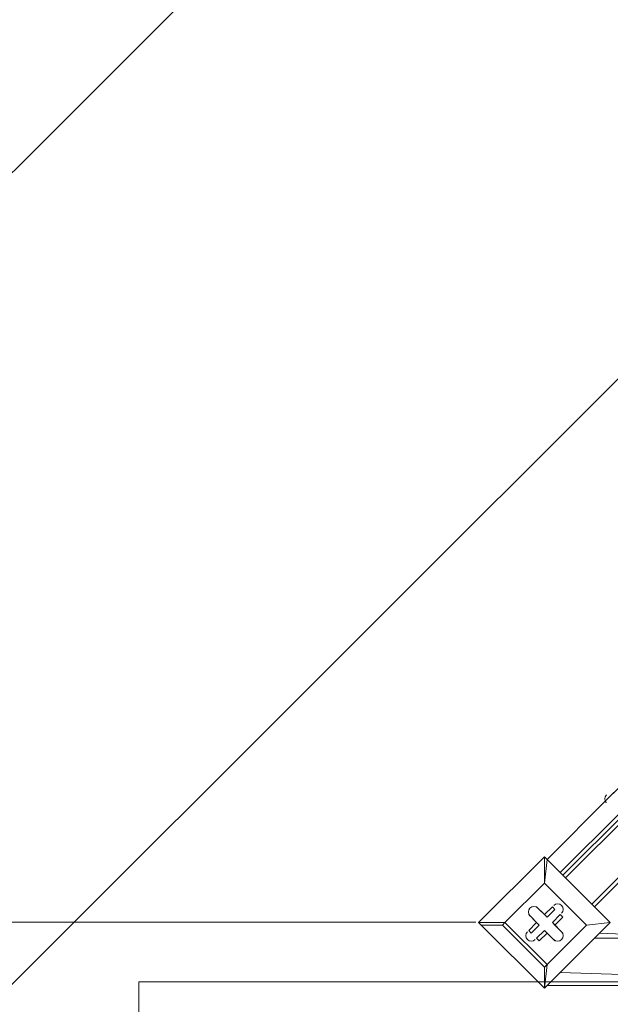
# Model space of a CAD drawing. Units: millimetres. Extents: x 466 to 5901, y -9150 to -1000.
# Drawn here: x 1723 to 2227, y -4106 to -3265 of the extents above; entities that cross this region are included whole.
import ezdxf

# ---------------------------------------------------------------- set-up
doc = ezdxf.new("R2010")
doc.units = ezdxf.units.MM
doc.header["$MEASUREMENT"] = 0
doc.layers.add('Work Layer', color=7, linetype='Continuous', lineweight=0)

msp = doc.modelspace()

# ---------------------------------------------------------------- linework, layer by layer
at = {"layer": 'Work Layer', "color": 7, "lineweight": 9}
for p, q in [((2786.05, -3400.34), (2188.86, -3997.53)), ((2211.31, -4019.98), (2808.5, -3422.79)), ((2213.56, -4022.22), (2810.75, -3425.03)), ((2227.03, -3927.93), (2233.76, -3921.19)), ((2173.15, -3981.81), (2224.78, -3930.17)), ((2223.46, -3933.32), (2223.59, -3933.47)), ((2236.01, -3941.4), (2184.37, -3993.04)), ((2186.62, -3995.28), (2240.5, -3941.4)), ((2114.78, -4035.69), (2170.9, -3979.57)), ((2170.9, -3979.57), (2114.78, -4035.69)), ((2170.9, -3979.57), (2170.9, -3979.57)), ((2170.9, -3979.57), (2170.9, -4002.02)), ((2170.9, -4002.02), (2173.15, -3981.81)), ((2173.15, -3981.81), (2173.15, -3981.81)), ((2173.15, -3981.81), (2227.03, -4035.69)), ((2227.03, -4035.69), (2173.15, -3981.81)), ((2137.23, -4035.69), (2170.9, -4002.02)), ((2170.9, -4002.02), (2137.23, -4035.69)), ((2170.9, -4002.02), (2206.83, -4037.94)), ((2170.9, -4002.02), (2170.9, -4002.02)), ((2170.9, -4002.02), (2170.9, -4002.02)), ((2170.9, -4002.02), (2170.9, -4002.02)), ((2206.83, -4037.94), (2170.9, -4002.02)), ((2164.17, -4022.22), (2164.17, -4022.22)), ((2170.9, -4028.96), (2164.17, -4022.22)), ((2170.9, -4028.96), (2164.17, -4022.22)), ((2164.17, -4022.22), (2164.17, -4022.22)), ((2164.17, -4022.22), (2173.15, -4031.2)), ((2177.64, -4022.22), (2170.9, -4028.96)), ((2177.64, -4022.22), (2170.9, -4028.96)), ((2173.15, -4031.2), (2179.88, -4024.47)), ((2177.64, -4022.22), (2177.64, -4022.22)), ((2179.88, -4024.47), (2177.64, -4022.22)), ((2157.43, -4028.96), (2164.17, -4035.69)), ((2157.43, -4028.96), (2157.43, -4028.96)), ((2157.43, -4028.96), (2164.17, -4035.69)), ((2157.43, -4028.96), (2157.43, -4028.96)), ((2166.41, -4037.94), (2157.43, -4028.96)), ((2170.9, -4028.96), (2170.9, -4028.96)), ((2173.15, -4031.2), (2170.9, -4028.96)), ((2177.64, -4035.69), (2184.37, -4028.96)), ((2184.37, -4028.96), (2177.64, -4035.69)), ((2179.88, -4037.94), (2186.62, -4031.2)), ((2186.62, -4031.2), (2184.37, -4028.96)), ((2184.37, -4028.96), (2184.37, -4028.96)), ((2114.78, -4035.69), (2114.78, -4035.69)), ((2114.78, -4035.69), (2117.02, -4037.94)), ((2137.23, -4035.69), (2114.78, -4035.69)), ((2117.02, -4037.94), (2117.02, -4037.94)), ((2170.9, -4091.82), (2117.02, -4037.94)), ((2117.02, -4037.94), (2170.9, -4091.82)), ((2117.02, -4037.94), (2134.98, -4037.94)), ((2134.98, -4037.94), (2137.23, -4035.69)), ((2134.98, -4037.94), (2170.9, -4073.86)), ((2173.15, -4071.61), (2137.23, -4035.69)), ((2137.23, -4035.69), (2137.23, -4035.69)), ((2164.17, -4035.69), (2157.43, -4042.43)), ((2164.17, -4035.69), (2157.43, -4042.43)), ((2157.43, -4042.43), (2157.43, -4042.43)), ((2159.68, -4044.67), (2157.43, -4042.43)), ((2159.68, -4044.67), (2166.41, -4037.94)), ((2164.17, -4035.69), (2164.17, -4035.69)), ((2164.17, -4035.69), (2166.41, -4037.94)), ((2164.17, -4049.16), (2170.9, -4042.43)), ((2170.9, -4042.43), (2164.17, -4049.16)), ((2227.03, -4035.69), (2170.9, -4091.82)), ((2170.9, -4091.82), (2227.03, -4035.69)), ((2173.15, -4044.67), (2170.9, -4042.43)), ((2170.9, -4042.43), (2179.88, -4051.41)), ((2179.88, -4051.41), (2170.9, -4042.43)), ((2170.9, -4042.43), (2170.9, -4042.43)), ((2206.83, -4037.94), (2173.15, -4071.61)), ((2173.15, -4071.61), (2206.83, -4037.94)), ((2179.88, -4037.94), (2177.64, -4035.69)), ((2186.62, -4044.67), (2177.64, -4035.69)), ((2177.64, -4035.69), (2177.64, -4035.69)), ((2177.64, -4035.69), (2186.62, -4044.67)), ((2186.62, -4044.67), (2179.88, -4037.94)), ((2227.03, -4035.69), (2206.83, -4037.94)), ((2206.83, -4037.94), (2227.03, -4035.69)), ((2206.83, -4037.94), (2206.83, -4037.94)), ((2206.83, -4037.94), (2206.83, -4037.94)), ((2206.83, -4037.94), (2206.83, -4037.94)), ((2227.03, -4035.69), (2227.03, -4035.69)), ((2227.03, -4035.69), (2227.03, -4035.69)), ((2227.03, -4035.69), (2227.03, -4035.69)), ((2166.41, -4051.41), (2164.17, -4049.16)), ((2164.17, -4049.16), (2164.17, -4049.16)), ((2166.41, -4051.41), (2173.15, -4044.67)), ((2173.15, -4044.67), (2179.88, -4051.41)), ((2186.62, -4044.67), (2186.62, -4044.67)), ((2186.62, -4044.67), (2186.62, -4044.67)), ((2258.46, -4049.16), (2213.56, -4049.16)), ((2179.88, -4051.41), (2179.88, -4051.41)), ((2179.88, -4051.41), (2179.88, -4051.41)), ((2170.9, -4073.86), (2173.15, -4071.61)), ((2170.9, -4073.86), (2173.15, -4071.61)), ((2170.9, -4091.82), (2173.15, -4071.61)), ((2170.9, -4073.86), (2170.9, -4091.82)), ((2173.15, -4071.61), (2173.15, -4071.61)), ((2184.37, -4078.35), (2253.97, -4080.59)), ((2170.9, -4091.82), (2170.9, -4091.82)), ((2170.9, -4091.82), (2170.9, -4091.82)), ((2170.9, -4091.82), (2170.9, -4091.82)), ((2253.97, -4089.57), (2173.15, -4089.57))]:
    msp.add_line(p, q, dxfattribs=at)
at = {"layer": 'Work Layer', "color": 152, "lineweight": 9}
msp.add_line((612.24, -4035.44), (2112.24, -4035.44), dxfattribs=at)
at = {"layer": 'Work Layer', "color": 7, "lineweight": 9}
for points in [[(2339.28, -3815.68), (2328.06, -3826.9), (2233.76, -3921.19), (2224.78, -3930.17)], [(2339.28, -3815.68), (2328.06, -3826.9), (2233.76, -3921.19), (2224.78, -3930.17)], [(2173.15, -3981.81), (2173.15, -3981.81), (2170.9, -3979.57)], [(2137.23, -4035.69), (2137.23, -4035.69), (2134.98, -4037.94)], [(2218.05, -4044.67), (2265.2, -4046.92), (2274.18, -4046.92)]]:
    msp.add_lwpolyline(points, dxfattribs=at)
at = {"layer": 'Work Layer', "color": 1, "lineweight": 9}
msp.add_open_spline([(5031.11, -4070.11), (5213.09, -3544.35), (5094.28, -2937.58), (4674.45, -2517.73), (4674.45, -2517.73), (4340.57, -2183.81), (4340.57, -2183.81), (4059.26, -1902.5), (3677.73, -1744.46), (3279.89, -1744.46), (3279.88, -1744.46), (3279.89, -1744.46), (3279.88, -1744.46), (3112.13, -1744.46), (2947.37, -1772.88), (2791.7, -1826.48), (2417.4, -1833.57), (2045.24, -1979.5), (1759.63, -2265.13), (1759.63, -2265.13), (1051.64, -2973.12), (1051.64, -2973.12), (475.69, -3549.07), (466.44, -4476.6), (1023.06, -5064.39), (1023.06, -5064.39), (1023.06, -5556.06), (1023.06, -5556.06), (1023.06, -6000.23), (1216.27, -6399.14), (1523.05, -6673.8), (1523.05, -6673.8), (1523.05, -7256.05), (1523.05, -7256.05), (1523.05, -7808.33), (1970.78, -8256.06), (2523.06, -8256.06), (2523.06, -8256.06), (3113.29, -8256.06), (3113.29, -8256.06), (3665.57, -8256.06), (4113.3, -7808.33), (4113.3, -7256.05), (4113.3, -7256.05), (4113.3, -6673.8), (4113.3, -6673.8), (4420.07, -6399.14), (4613.28, -6000.23), (4613.28, -5556.06), (4613.28, -5556.06), (4613.28, -5076.24), (4613.28, -5076.24), (4873.68, -4805.17), (5022.89, -4446.23), (5031.11, -4070.11)], degree=3, knots=[0, 0, 0, 0, 1, 1, 1, 2, 2, 2, 3, 3, 3, 4, 4, 4, 5, 5, 5, 6, 6, 6, 7, 7, 7, 8, 8, 8, 9, 9, 9, 10, 10, 10, 11, 11, 11, 12, 12, 12, 13, 13, 13, 14, 14, 14, 15, 15, 15, 16, 16, 16, 17, 17, 17, 18, 18, 18, 18], dxfattribs=at)
at = {"layer": 'Work Layer', "color": 253, "lineweight": 9}
for points, knots in [([(5031.32, -4070.11), (5213.31, -3544.35), (5094.5, -2937.58), (4674.67, -2517.73), (4674.67, -2517.73), (4340.79, -2183.81), (4340.79, -2183.81), (4059.48, -1902.5), (3677.95, -1744.46), (3280.11, -1744.46), (3280.1, -1744.46), (3280.11, -1744.46), (3280.1, -1744.46), (3112.34, -1744.46), (2947.59, -1772.88), (2791.92, -1826.48), (2417.62, -1833.57), (2045.46, -1979.5), (1759.84, -2265.13), (1759.84, -2265.13), (1051.86, -2973.12), (1051.86, -2973.12), (475.91, -3549.07), (466.66, -4476.6), (1023.28, -5064.39), (1023.28, -5064.39), (1023.28, -5556.06), (1023.28, -5556.06), (1023.28, -6384.48), (1694.85, -7056.05), (2523.28, -7056.05), (2523.28, -7056.05), (3113.51, -7056.05), (3113.51, -7056.05), (3941.93, -7056.05), (4613.5, -6384.48), (4613.5, -5556.06), (4613.5, -5556.06), (4613.5, -5076.24), (4613.5, -5076.24), (4873.9, -4805.17), (5023.1, -4446.23), (5031.32, -4070.11)], [0, 0, 0, 0, 1, 1, 1, 2, 2, 2, 3, 3, 3, 4, 4, 4, 5, 5, 5, 6, 6, 6, 7, 7, 7, 8, 8, 8, 9, 9, 9, 10, 10, 10, 11, 11, 11, 12, 12, 12, 13, 13, 13, 14, 14, 14, 14]), ([(3280.11, -1744.46), (3280.1, -1744.46), (3280.11, -1744.46), (3280.1, -1744.46), (3112.34, -1744.46), (2947.59, -1772.88), (2791.92, -1826.48), (2712.54, -1827.98), (2633.31, -1836.12), (2554.93, -1850.12), (2554.93, -1850.12), (636.59, -3768.46), (636.59, -3768.46), (596.66, -3992.1), (607.5, -4222.97), (669.58, -4442.57), (669.58, -4442.57), (3365.07, -1747.09), (3365.07, -1747.09), (3336.84, -1745.49), (3308.53, -1744.46), (3280.11, -1744.46)], [0, 0, 0, 0, 1, 1, 1, 2, 2, 2, 3, 3, 3, 4, 4, 4, 5, 5, 5, 6, 6, 6, 7, 7, 7, 7]), ([(3918.08, -1886.97), (3918.08, -1886.97), (895.51, -4909.53), (895.51, -4909.53), (934.24, -4963.21), (976.59, -5015.08), (1023.28, -5064.39), (1023.28, -5064.39), (1023.28, -5488.87), (1023.28, -5488.87), (1023.28, -5488.87), (4334.41, -2177.74), (4334.41, -2177.74), (4212, -2056.76), (4071.01, -1958.84), (3918.08, -1886.97)], [0, 0, 0, 0, 1, 1, 1, 2, 2, 2, 3, 3, 3, 4, 4, 4, 5, 5, 5, 5]), ([(4680.77, -2524.28), (4680.77, -2524.28), (1119.66, -6085.39), (1119.66, -6085.39), (1181.41, -6249.05), (1271, -6398.94), (1382.59, -6529.57), (1382.59, -6529.57), (4971.49, -2940.66), (4971.49, -2940.66), (4900.86, -2790.25), (4804.14, -2649.12), (4680.77, -2524.28)], [0, 0, 0, 0, 1, 1, 1, 2, 2, 2, 3, 3, 3, 4, 4, 4, 4]), ([(5031.32, -4070.11), (5095.63, -3884.34), (5121.57, -3688.48), (5110.76, -3494.29), (5110.76, -3494.29), (1758.6, -6846.44), (1758.6, -6846.44), (1915.18, -6939.43), (2090.07, -7004.64), (2276.64, -7035.52), (2276.64, -7035.52), (5007.24, -4304.91), (5007.24, -4304.91), (5021.22, -4227.82), (5029.59, -4149.39), (5031.32, -4070.11)], [0, 0, 0, 0, 1, 1, 1, 2, 2, 2, 3, 3, 3, 4, 4, 4, 5, 5, 5, 5])]:
    msp.add_open_spline(points, degree=3, knots=knots, dxfattribs=at)
at = {"layer": 'Work Layer', "color": 7, "lineweight": 9}
for points in [[(2223.66, -3926.81), (2221.89, -3928.58), (2221.8, -3931.44), (2223.46, -3933.32)], [(2172.03, -3980.69), (2171.41, -3980.07), (2170.4, -3980.07), (2169.78, -3980.69)], [(2115.9, -4034.57), (2115.28, -4035.19), (2115.28, -4036.19), (2115.9, -4036.81)], [(2225.91, -4036.82), (2226.53, -4036.2), (2226.53, -4035.19), (2225.91, -4034.57)], [(2169.78, -4090.7), (2170.4, -4091.32), (2171.41, -4091.32), (2172.03, -4090.7)]]:
    msp.add_open_spline(points, degree=3, dxfattribs=at)
for points in [[(2165.29, -4023.34), (2163.43, -4021.48), (2160.42, -4021.48), (2158.56, -4023.34), (2156.7, -4025.2), (2156.7, -4028.22), (2158.56, -4030.08)], [(2165.29, -4023.34), (2163.43, -4021.48), (2160.42, -4021.48), (2158.56, -4023.34), (2156.7, -4025.2), (2156.7, -4028.22), (2158.56, -4030.08)], [(2165.29, -4023.34), (2163.43, -4021.48), (2160.42, -4021.48), (2158.56, -4023.34), (2156.7, -4025.2), (2156.7, -4028.22), (2158.56, -4030.08)], [(2185.5, -4027.83), (2187.36, -4025.98), (2187.36, -4022.96), (2185.5, -4021.1), (2183.64, -4019.24), (2180.62, -4019.24), (2178.76, -4021.1)], [(2185.5, -4027.83), (2187.36, -4025.98), (2187.36, -4022.96), (2185.5, -4021.1), (2183.64, -4019.24), (2180.62, -4019.24), (2178.76, -4021.1)], [(2185.5, -4027.83), (2187.36, -4025.98), (2187.36, -4022.96), (2185.5, -4021.1), (2183.64, -4019.24), (2180.62, -4019.24), (2178.76, -4021.1)], [(2156.31, -4043.55), (2154.45, -4045.41), (2154.45, -4048.42), (2156.31, -4050.28), (2158.17, -4052.15), (2161.19, -4052.15), (2163.05, -4050.28)], [(2156.31, -4043.55), (2154.45, -4045.41), (2154.45, -4048.42), (2156.31, -4050.28), (2158.17, -4052.15), (2161.19, -4052.15), (2163.05, -4050.28)], [(2156.31, -4043.55), (2154.45, -4045.41), (2154.45, -4048.42), (2156.31, -4050.28), (2158.17, -4052.15), (2161.19, -4052.15), (2163.05, -4050.28)], [(2178.76, -4050.29), (2180.62, -4052.15), (2183.64, -4052.15), (2185.5, -4050.29), (2187.36, -4048.43), (2187.36, -4045.41), (2185.5, -4043.55)], [(2178.76, -4050.29), (2180.62, -4052.15), (2183.64, -4052.15), (2185.5, -4050.29), (2187.36, -4048.43), (2187.36, -4045.41), (2185.5, -4043.55)], [(2178.76, -4050.29), (2180.62, -4052.15), (2183.64, -4052.15), (2185.5, -4050.29), (2187.36, -4048.43), (2187.36, -4045.41), (2185.5, -4043.55)]]:
    msp.add_open_spline(points, degree=3, knots=[0, 0, 0, 0, 1, 1, 1, 2, 2, 2, 2], dxfattribs=at)
at = {"layer": 'Work Layer', "color": 140, "lineweight": 9}
msp.add_open_spline([(3825.06, -4086.21), (3825.06, -4086.21), (3825.06, -6254.26), (3825.06, -6254.26), (3825.06, -6806.54), (3377.33, -7254.27), (2825.05, -7254.27), (2272.77, -7254.27), (1825.04, -6806.54), (1825.04, -6254.26), (1825.04, -6254.26), (1825.04, -4086.21), (1825.04, -4086.21), (1825.04, -4086.21), (3825.06, -4086.21), (3825.06, -4086.21)], degree=3, knots=[0, 0, 0, 0, 1, 1, 1, 2, 2, 2, 3, 3, 3, 4, 4, 4, 5, 5, 5, 5], dxfattribs=at)

doc.saveas('drawing.dxf')
